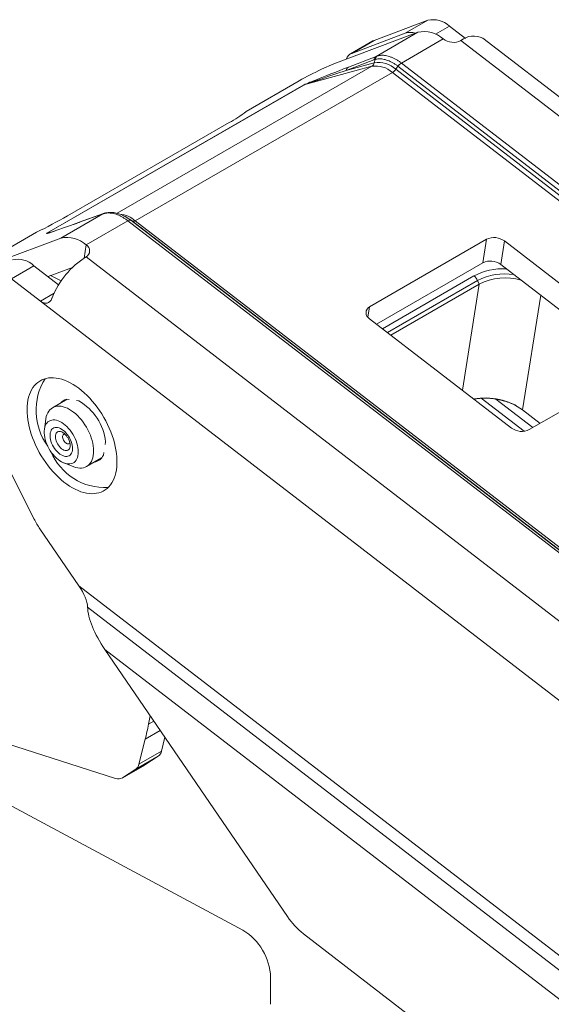
# Model space of a CAD drawing. Units: millimetres. Extents: x 7 to 412, y 7 to 291.
# Drawn here: x 296 to 317, y 129 to 168 of the extents above; entities that cross this region are included whole.
import ezdxf

# ---------------------------------------------------------------- set-up
doc = ezdxf.new("R2010")
doc.units = ezdxf.units.MM
doc.layers.add('SLD-0', color=7, linetype='Continuous')

msp = doc.modelspace()

# ---------------------------------------------------------------- linework, layer by layer
at = {"layer": 'SLD-0', "color": 7, "linetype": 'Continuous', "lineweight": 18}
for p, q in [((312.23936, 167.62077), (310.1308, 166.83168)), ((311.35548, 167.11052), (312.23936, 167.62077)), ((308.53981, 165.91322), (311.85158, 167.1526)), ((311.35548, 167.11052), (309.24692, 166.32142)), ((310.20714, 166.20328), (311.85158, 167.1526)), ((312.54082, 167.0764), (313.08913, 167.39293)), ((313.08913, 167.39293), (313.71645, 166.90942)), ((310.08051, 166.80797), (309.19663, 166.29772)), ((309.24692, 166.32142), (310.1308, 166.83168)), ((310.1308, 166.83168), (310.08051, 166.80797)), ((311.20146, 165.93916), (312.84297, 166.88678)), ((313.54522, 166.82212), (335.97145, 149.5367)), ((336.8353, 149.6315), (314.40907, 166.91693)), ((308.06283, 165.69327), (308.53981, 165.91322)), ((309.02939, 165.64513), (310.12031, 166.06767)), ((310.13601, 165.94986), (309.02939, 165.64513)), ((310.20714, 166.20328), (309.11622, 165.78075)), ((310.16516, 166.08262), (310.13601, 165.94986)), ((333.97638, 148.38497), (311.20146, 165.93916)), ((300.02073, 160.02683), (310.04176, 165.81185)), ((300.74047, 159.73519), (310.84707, 165.56961)), ((307.37014, 165.07617), (310.04176, 165.81185)), ((310.84707, 165.56961), (333.62395, 148.01392)), ((311.06595, 165.81448), (310.98062, 165.6958)), ((333.7575, 148.14011), (310.98062, 165.6958)), ((311.06791, 165.81297), (333.84283, 148.25878)), ((307.17761, 165.23764), (305.09346, 164.03449)), ((297.25613, 159.23935), (307.36273, 165.07377)), ((307.37014, 165.07617), (297.26354, 159.24175)), ((298.06694, 159.92276), (304.4309, 163.5966)), ((299.45995, 159.99906), (297.81551, 159.04974)), ((299.45995, 159.99906), (298.50962, 159.65769)), ((298.50962, 159.65769), (298.52821, 159.66689)), ((298.52821, 159.66689), (298.53752, 159.67053)), ((299.48785, 160.0119), (298.53752, 159.67053)), ((300.44841, 159.73156), (298.8069, 158.78393)), ((299.45995, 159.99906), (299.47853, 160.00826)), ((299.47853, 160.00826), (299.48779, 160.01188)), ((300.44038, 159.84074), (300.36753, 159.88281)), ((300.44841, 159.73156), (300.44613, 159.73332)), ((323.22333, 142.17737), (300.44841, 159.73156)), ((300.5629, 159.7512), (300.62402, 159.71706)), ((300.56486, 159.74969), (323.33978, 142.1955)), ((323.4009, 142.16137), (300.62402, 159.71706)), ((300.74047, 159.73519), (323.51734, 142.1795)), ((296.85867, 159.28065), (294.77453, 158.0775)), ((297.26354, 159.24175), (297.52903, 159.31486)), ((294.50374, 157.81037), (297.81551, 159.04974)), ((314.54992, 159.0014), (309.95372, 156.34808)), ((314.40386, 158.07908), (314.54992, 159.0014)), ((315.10611, 158.01442), (315.25216, 158.93674)), ((315.25216, 158.93674), (320.83125, 154.63656)), ((298.72458, 158.26407), (298.8069, 158.78393)), ((298.80204, 158.31107), (321.22827, 141.02565)), ((296.75496, 157.96342), (295.87108, 157.45316)), ((297.72552, 157.21534), (296.75496, 157.96342)), ((297.3079, 157.53724), (298.26866, 157.89679)), ((314.40386, 158.07908), (310.22181, 155.66483)), ((315.10611, 158.01442), (320.41224, 153.92462)), ((295.87108, 157.45316), (297.01143, 156.57422)), ((297.82614, 157.36951), (297.41112, 157.57586)), ((310.45817, 155.48266), (314.05676, 157.56008)), ((314.19443, 157.38122), (310.6498, 155.33495)), ((314.19443, 157.38122), (314.25953, 157.23821)), ((297.74684, 157.24951), (297.70931, 157.22784)), ((314.25953, 157.23821), (310.78377, 155.2317)), ((313.59825, 153.06238), (314.25953, 157.23821)), ((297.54572, 156.88265), (297.01143, 156.57422)), ((320.13504, 138.75127), (297.01143, 156.57422)), ((316.6836, 156.79853), (315.96957, 152.28959)), ((309.88775, 155.93144), (309.95372, 156.34808)), ((296.76123, 147.9929), (292.81671, 155.79793)), ((309.94886, 155.87521), (315.52795, 151.57503)), ((316.23019, 151.51037), (320.82639, 154.1637)), ((297.06145, 153.46854), (296.98093, 153.42484)), ((297.14677, 153.50339), (297.06145, 153.46854)), ((297.23653, 153.52926), (297.14677, 153.50339)), ((297.33037, 153.54605), (297.23653, 153.52926)), ((297.42793, 153.55367), (297.33037, 153.54605)), ((297.5288, 153.55211), (297.42793, 153.55367)), ((297.63258, 153.54136), (297.5288, 153.55211)), ((297.73885, 153.52148), (297.63258, 153.54136)), ((297.84719, 153.49254), (297.73885, 153.52148)), ((297.95715, 153.45466), (297.84719, 153.49254)), ((296.66079, 153.08102), (296.61506, 152.98913)), ((296.71292, 153.16562), (296.66079, 153.08102)), ((296.77125, 153.24259), (296.71292, 153.16562)), ((296.83554, 153.31164), (296.77125, 153.24259)), ((296.90552, 153.37246), (296.83554, 153.31164)), ((296.98093, 153.42484), (296.90552, 153.37246)), ((298.0683, 153.40799), (297.95715, 153.45466)), ((298.18019, 153.35272), (298.0683, 153.40799)), ((298.29236, 153.28906), (298.18019, 153.35272)), ((298.40436, 153.21729), (298.29236, 153.28906)), ((298.51575, 153.13769), (298.40436, 153.21729)), ((298.62608, 153.05057), (298.51575, 153.13769)), ((296.54353, 152.78501), (296.51801, 152.6736)), ((296.57592, 152.89033), (296.54353, 152.78501)), ((296.61506, 152.98913), (296.57592, 152.89033)), ((298.06035, 152.70606), (297.48534, 152.37412)), ((298.13534, 152.69513), (298.04153, 152.70881)), ((298.73489, 152.95629), (298.62608, 153.05057)), ((298.84176, 152.85522), (298.73489, 152.95629)), ((298.94625, 152.74778), (298.84176, 152.85522)), ((299.04795, 152.6344), (298.94625, 152.74778)), ((316.02619, 151.44633), (314.3405, 152.74561)), ((316.37067, 151.59147), (314.91475, 152.71365)), ((296.488, 152.43432), (296.48361, 152.30741)), ((296.48361, 152.30741), (296.48635, 152.17634)), ((296.49948, 152.55655), (296.488, 152.43432)), ((296.51801, 152.6736), (296.49948, 152.55655)), ((297.37792, 152.28793), (297.42798, 152.33477)), ((297.42798, 152.33477), (297.48357, 152.37309)), ((297.48357, 152.37309), (297.54425, 152.4026)), ((297.54425, 152.4026), (297.60958, 152.42308)), ((297.60958, 152.42308), (297.67905, 152.43438)), ((297.67905, 152.43438), (297.75214, 152.4364)), ((297.75214, 152.4364), (297.82828, 152.42912)), ((297.82828, 152.42912), (297.90691, 152.41262)), ((297.90691, 152.41262), (297.98741, 152.38701)), ((297.98741, 152.38701), (298.06918, 152.35248)), ((298.06918, 152.35248), (298.1516, 152.3093)), ((298.1516, 152.3093), (298.23404, 152.2578)), ((298.51485, 152.63979), (298.42103, 152.65347)), ((299.14643, 152.51554), (299.04795, 152.6344)), ((299.24131, 152.39166), (299.14643, 152.51554)), ((299.33221, 152.26328), (299.24131, 152.39166)), ((315.68949, 152.46868), (315.7061, 152.46025)), ((296.48635, 152.17634), (296.49619, 152.04162)), ((296.49619, 152.04162), (296.5131, 151.9038)), ((297.21893, 151.91905), (297.16323, 151.52628)), ((297.21893, 151.91905), (297.22223, 151.94057)), ((297.22223, 151.94057), (297.23988, 152.02345)), ((297.23988, 152.02345), (297.26449, 152.10019)), ((297.26449, 152.10019), (297.29586, 152.17019)), ((297.29586, 152.17019), (297.33377, 152.23293)), ((297.33377, 152.23293), (297.37792, 152.28793)), ((298.23404, 152.2578), (298.31587, 152.19837)), ((298.31587, 152.19837), (298.39646, 152.13146)), ((298.39646, 152.13146), (298.47521, 152.05758)), ((298.47521, 152.05758), (298.55152, 151.9773)), ((298.55152, 151.9773), (298.6248, 151.89122)), ((299.41875, 152.1309), (299.33221, 152.26328)), ((299.50059, 151.99507), (299.41875, 152.1309)), ((299.57741, 151.85632), (299.50059, 151.99507)), ((315.96957, 152.28959), (316.65921, 151.75804)), ((296.5131, 151.9038), (296.53701, 151.76344)), ((296.53701, 151.76344), (296.56782, 151.6211)), ((296.56782, 151.6211), (296.60542, 151.47735)), ((297.16415, 151.53254), (297.15673, 151.45746)), ((297.1786, 151.60226), (297.16415, 151.53254)), ((297.19992, 151.66588), (297.1786, 151.60226)), ((297.22789, 151.72273), (297.19992, 151.66588)), ((297.26222, 151.7722), (297.22789, 151.72273)), ((297.30253, 151.81378), (297.26222, 151.7722)), ((297.3484, 151.84701), (297.30253, 151.81378)), ((297.39934, 151.87155), (297.3484, 151.84701)), ((297.45482, 151.88715), (297.39934, 151.87155)), ((297.4635, 151.52705), (297.43436, 151.48781)), ((297.51424, 151.89362), (297.45482, 151.88715)), ((297.49862, 151.55808), (297.4635, 151.52705)), ((297.53913, 151.5804), (297.49862, 151.55808)), ((297.57699, 151.89091), (297.51424, 151.89362)), ((297.58436, 151.59362), (297.53913, 151.5804)), ((297.64238, 151.87904), (297.57699, 151.89091)), ((297.63359, 151.59755), (297.58436, 151.59362)), ((297.68598, 151.5921), (297.63359, 151.59755)), ((297.70973, 151.85814), (297.64238, 151.87904)), ((297.7407, 151.57738), (297.68598, 151.5921)), ((297.77832, 151.82842), (297.70973, 151.85814)), ((297.79683, 151.55362), (297.7407, 151.57738)), ((297.84743, 151.79022), (297.77832, 151.82842)), ((297.85346, 151.52121), (297.79683, 151.55362)), ((297.91632, 151.74392), (297.84743, 151.79022)), ((297.90966, 151.48069), (297.85346, 151.52121)), ((297.98427, 151.69002), (297.91632, 151.74392)), ((298.05055, 151.6291), (297.98427, 151.69002)), ((298.11447, 151.56179), (298.05055, 151.6291)), ((298.17533, 151.48882), (298.11447, 151.56179)), ((298.6248, 151.89122), (298.6945, 151.79999)), ((298.6945, 151.79999), (298.76009, 151.70433)), ((298.76009, 151.70433), (298.82106, 151.60494)), ((298.82106, 151.60494), (298.87696, 151.50259)), ((299.64888, 151.71523), (299.57741, 151.85632)), ((299.71472, 151.57234), (299.64888, 151.71523)), ((299.77467, 151.42825), (299.71472, 151.57234)), ((296.60542, 151.47735), (296.64963, 151.33278)), ((296.64963, 151.33278), (296.7003, 151.18796)), ((296.7003, 151.18796), (296.75722, 151.04348)), ((297.15673, 151.45746), (297.15641, 151.37782)), ((297.15641, 151.37782), (297.1632, 151.29446)), ((297.1632, 151.29446), (297.17703, 151.20827)), ((297.17703, 151.20827), (297.19775, 151.12015)), ((297.38699, 151.32787), (297.38542, 151.2634)), ((297.38542, 151.2634), (297.3911, 151.19506)), ((297.39578, 151.38739), (297.38699, 151.32787)), ((297.3911, 151.19506), (297.40395, 151.12395)), ((297.41166, 151.441), (297.39578, 151.38739)), ((297.43436, 151.48781), (297.41166, 151.441)), ((297.60157, 151.28663), (297.59729, 151.23642)), ((297.59729, 151.23642), (297.60021, 151.18195)), ((297.60021, 151.18195), (297.61024, 151.12454)), ((297.61292, 151.33132), (297.60157, 151.28663)), ((297.63108, 151.3694), (297.61292, 151.33132)), ((297.65559, 151.39994), (297.63108, 151.3694)), ((297.68586, 151.42218), (297.65559, 151.39994)), ((297.72114, 151.43557), (297.68586, 151.42218)), ((297.76055, 151.43978), (297.72114, 151.43557)), ((297.80313, 151.43472), (297.76055, 151.43978)), ((297.84783, 151.4205), (297.80313, 151.43472)), ((297.88864, 151.40033), (297.84783, 151.4205)), ((297.88271, 151.25552), (297.88153, 151.21878)), ((297.88153, 151.21878), (297.88734, 151.17857)), ((297.89084, 151.28709), (297.88271, 151.25552)), ((297.88734, 151.17857), (297.89987, 151.13679)), ((297.90553, 151.31201), (297.89084, 151.28709)), ((297.89987, 151.13679), (297.91855, 151.09539)), ((297.92609, 151.32911), (297.90553, 151.31201)), ((297.9645, 151.43272), (297.90966, 151.48069)), ((297.95156, 151.3376), (297.92609, 151.32911)), ((297.97155, 151.33819), (297.95156, 151.3376)), ((298.01708, 151.37809), (297.9645, 151.43272)), ((298.06655, 151.31769), (298.01708, 151.37809)), ((298.11208, 151.25252), (298.06655, 151.31769)), ((298.15293, 151.18365), (298.11208, 151.25252)), ((298.18843, 151.1122), (298.15293, 151.18365)), ((298.23251, 151.41095), (298.17533, 151.48882)), ((298.28538, 151.32901), (298.23251, 151.41095)), ((298.3334, 151.24387), (298.28538, 151.32901)), ((298.37605, 151.15643), (298.3334, 151.24387)), ((298.41289, 151.06762), (298.37605, 151.15643)), ((298.87696, 151.50259), (298.92735, 151.39806)), ((298.92735, 151.39806), (298.97186, 151.29215)), ((298.97186, 151.29215), (299.01015, 151.18565)), ((299.01015, 151.18565), (299.04192, 151.07938)), ((299.82849, 151.28353), (299.77467, 151.42825)), ((299.87596, 151.13876), (299.82849, 151.28353)), ((299.91688, 150.99452), (299.87596, 151.13876)), ((296.75722, 151.04348), (296.82015, 150.89992)), ((296.82015, 150.89992), (296.88884, 150.75786)), ((296.88884, 150.75786), (296.96302, 150.61786)), ((297.19775, 151.12015), (297.22514, 151.03105)), ((297.22514, 151.03105), (297.25892, 150.94191)), ((297.25892, 150.94191), (297.29871, 150.85366)), ((297.29871, 150.85366), (297.34411, 150.76726)), ((297.34411, 150.76726), (297.39462, 150.68361)), ((297.40395, 151.12395), (297.42373, 151.05126)), ((297.42373, 151.05126), (297.45015, 150.97816)), ((297.45015, 150.97816), (297.48275, 150.90587)), ((297.48275, 150.90587), (297.521, 150.83557)), ((297.521, 150.83557), (297.56428, 150.76841)), ((297.56428, 150.76841), (297.61188, 150.7055)), ((297.61024, 151.12454), (297.62714, 151.06561)), ((297.62714, 151.06561), (297.65049, 151.00662)), ((297.65049, 151.00662), (297.67972, 150.94901)), ((297.67972, 150.94901), (297.71411, 150.89421)), ((297.71411, 150.89421), (297.75281, 150.84356)), ((297.75281, 150.84356), (297.79486, 150.79831)), ((297.79486, 150.79831), (297.83925, 150.75958)), ((297.83925, 150.75958), (297.88486, 150.72831)), ((297.91855, 151.09539), (297.94248, 151.05629)), ((297.94248, 151.05629), (297.97057, 151.02134)), ((297.97057, 151.02134), (298.00148, 150.99216)), ((298.00148, 150.99216), (298.03379, 150.97012)), ((298.03379, 150.97012), (298.06596, 150.95625)), ((298.06596, 150.95625), (298.09651, 150.95119)), ((298.09651, 150.95119), (298.12401, 150.95519)), ((298.12281, 150.72584), (298.14732, 150.75638)), ((298.12401, 150.95519), (298.14716, 150.96806)), ((298.14716, 150.96806), (298.16489, 150.9892)), ((298.14732, 150.75638), (298.16548, 150.79446)), ((298.16489, 150.9892), (298.16819, 150.9953)), ((298.16548, 150.79446), (298.17684, 150.83916)), ((298.17684, 150.83916), (298.18111, 150.88936)), ((298.18111, 150.88936), (298.18112, 150.89053)), ((298.218, 151.03936), (298.18843, 151.1122)), ((298.24115, 150.96632), (298.218, 151.03936)), ((298.2575, 150.89427), (298.24115, 150.96632)), ((298.26678, 150.8244), (298.2575, 150.89427)), ((298.26365, 150.69573), (298.26884, 150.75786)), ((298.26884, 150.75786), (298.26678, 150.8244)), ((298.44351, 150.97838), (298.41289, 151.06762)), ((298.46759, 150.88965), (298.44351, 150.97838)), ((298.48489, 150.80238), (298.46759, 150.88965)), ((298.49522, 150.71749), (298.48489, 150.80238)), ((299.04192, 151.07938), (299.06693, 150.97415)), ((299.06693, 150.97415), (299.085, 150.87076)), ((299.085, 150.87076), (299.09598, 150.76999)), ((299.09598, 150.76999), (299.09979, 150.67262)), ((299.55063, 150.92564), (299.56718, 151.03015)), ((299.9511, 150.85141), (299.91688, 150.99452)), ((299.97848, 150.70999), (299.9511, 150.85141)), ((296.96302, 150.61786), (297.04239, 150.4805)), ((297.04239, 150.4805), (297.12662, 150.34633)), ((297.39462, 150.68361), (297.44972, 150.6036)), ((297.44972, 150.6036), (297.50882, 150.52808)), ((297.50882, 150.52808), (297.57129, 150.45784)), ((297.57129, 150.45784), (297.63647, 150.39364)), ((297.61188, 150.7055), (297.66301, 150.64786)), ((297.63647, 150.39364), (297.70368, 150.33616)), ((297.66301, 150.64786), (297.71683, 150.59645)), ((297.71683, 150.59645), (297.77246, 150.55212)), ((297.77246, 150.55212), (297.82899, 150.51558)), ((297.82899, 150.51558), (297.88549, 150.48744)), ((297.88486, 150.72831), (297.93058, 150.70528)), ((297.88549, 150.48744), (297.94103, 150.46815)), ((297.93058, 150.70528), (297.97527, 150.69106)), ((297.94103, 150.46815), (297.9947, 150.45805)), ((297.97527, 150.69106), (298.01785, 150.686)), ((297.9947, 150.45805), (298.04561, 150.45729)), ((298.01785, 150.686), (298.05727, 150.69021)), ((298.04561, 150.45729), (298.09294, 150.46588)), ((298.05727, 150.69021), (298.09254, 150.7036)), ((298.09254, 150.7036), (298.12281, 150.72584)), ((298.09294, 150.46588), (298.1359, 150.48369)), ((298.1359, 150.48369), (298.17379, 150.51041)), ((298.17379, 150.51041), (298.20599, 150.54563)), ((298.20599, 150.54563), (298.23196, 150.58874)), ((298.23196, 150.58874), (298.25129, 150.63905)), ((298.25129, 150.63905), (298.26365, 150.69573)), ((298.40986, 150.30563), (298.44104, 150.35886)), ((298.44104, 150.35886), (298.46572, 150.41917)), ((298.46572, 150.41917), (298.48363, 150.48593)), ((298.48363, 150.48593), (298.49459, 150.55842)), ((298.49459, 150.55842), (298.49846, 150.63589)), ((298.49846, 150.63589), (298.49522, 150.71749)), ((298.82273, 150.05744), (299.41603, 150.39994)), ((299.06819, 150.4081), (299.04358, 150.33136)), ((299.08584, 150.49098), (299.06819, 150.4081)), ((299.0964, 150.57938), (299.08584, 150.49098)), ((299.09979, 150.67262), (299.0964, 150.57938)), ((299.48369, 150.50289), (299.50024, 150.60739)), ((299.9989, 150.57083), (299.97848, 150.70999)), ((300.01228, 150.43449), (299.9989, 150.57083)), ((300.01857, 150.30152), (300.01228, 150.43449)), ((297.12662, 150.34633), (297.21538, 150.21589)), ((297.21538, 150.21589), (297.30832, 150.08969)), ((297.30832, 150.08969), (297.40505, 149.96826)), ((297.70368, 150.33616), (297.77219, 150.28599)), ((297.77219, 150.28599), (297.84128, 150.24369)), ((297.84128, 150.24369), (297.91023, 150.20968)), ((297.91023, 150.20968), (297.97829, 150.18434)), ((297.92744, 150.20248), (298.29543, 150.0543)), ((297.97829, 150.18434), (298.04475, 150.16793)), ((298.04475, 150.16793), (298.1089, 150.16063)), ((298.1089, 150.16063), (298.17006, 150.16252)), ((298.17006, 150.16252), (298.22759, 150.17356)), ((298.22759, 150.17356), (298.28087, 150.19366)), ((298.28087, 150.19366), (298.32934, 150.22258)), ((298.32066, 150.04455), (298.29543, 150.0543)), ((298.40117, 150.01893), (298.32066, 150.04455)), ((298.32934, 150.22258), (298.37249, 150.26004)), ((298.37249, 150.26004), (298.40986, 150.30563)), ((298.47979, 150.00243), (298.40117, 150.01893)), ((298.55593, 149.99516), (298.47979, 150.00243)), ((298.62902, 149.99718), (298.55593, 149.99516)), ((298.69849, 150.00847), (298.62902, 149.99718)), ((298.76382, 150.02895), (298.69849, 150.00847)), ((298.8245, 150.05846), (298.76382, 150.02895)), ((298.88009, 150.09679), (298.8245, 150.05846)), ((298.93015, 150.14362), (298.88009, 150.09679)), ((298.9743, 150.19862), (298.93015, 150.14362)), ((299.01221, 150.26136), (298.9743, 150.19862)), ((299.04358, 150.33136), (299.01221, 150.26136)), ((299.9948, 149.92814), (300.00981, 150.04784)), ((300.00981, 150.04784), (300.01775, 150.17247)), ((300.01775, 150.17247), (300.01857, 150.30152)), ((297.40505, 149.96826), (297.50519, 149.85208)), ((297.50519, 149.85208), (297.60833, 149.74161)), ((297.60833, 149.74161), (297.71407, 149.63731)), ((297.71407, 149.63731), (297.82196, 149.53959)), ((299.86555, 149.50793), (299.90801, 149.60332)), ((299.90801, 149.60332), (299.94379, 149.70543)), ((299.94379, 149.70543), (299.97276, 149.81385)), ((299.97276, 149.81385), (299.9948, 149.92814)), ((297.82196, 149.53959), (297.93159, 149.44885)), ((297.93159, 149.44885), (298.0425, 149.36544)), ((298.0425, 149.36544), (298.15426, 149.28971)), ((298.15426, 149.28971), (298.2664, 149.22197)), ((298.2664, 149.22197), (298.37849, 149.16248)), ((299.5601, 149.14417), (299.63283, 149.2008)), ((299.63283, 149.2008), (299.7, 149.26576)), ((299.7, 149.26576), (299.76134, 149.33881)), ((299.76134, 149.33881), (299.8166, 149.41964)), ((299.8166, 149.41964), (299.86555, 149.50793)), ((298.37849, 149.16248), (298.49006, 149.11148)), ((298.49006, 149.11148), (298.60067, 149.06918)), ((298.60067, 149.06918), (298.70987, 149.03575)), ((298.70987, 149.03575), (298.81723, 149.01133)), ((298.81723, 149.01133), (298.92231, 148.99601)), ((298.92231, 148.99601), (299.02469, 148.98985)), ((299.02469, 148.98985), (299.12395, 148.99288)), ((299.12395, 148.99288), (299.2197, 149.00509)), ((299.2197, 149.00509), (299.31155, 149.02643)), ((299.31155, 149.02643), (299.39913, 149.05681)), ((299.39913, 149.05681), (299.48209, 149.09611)), ((299.48209, 149.09611), (299.5601, 149.14417)), ((298.52173, 145.36321), (296.99151, 147.60306)), ((298.52173, 145.36321), (342.74, 111.28117)), ((342.637, 110.78798), (298.86206, 144.52831)), ((299.54272, 142.8585), (306.72547, 132.34483)), ((342.43098, 109.80159), (299.54272, 142.8585)), ((288.06621, 140.89827), (304.96474, 131.81318)), ((293.0756, 139.99083), (299.96475, 137.78477)), ((301.2601, 139.91502), (301.32672, 140.24719)), ((301.2601, 139.91502), (301.47062, 140.03655)), ((301.12919, 139.33125), (301.71961, 139.6721)), ((300.88336, 138.343), (301.12919, 139.33125)), ((301.76724, 138.85326), (301.90385, 139.40242)), ((300.88336, 138.343), (301.76724, 138.85326)), ((300.75592, 138.14693), (301.6398, 138.65719)), ((301.1203, 138.31714), (301.6398, 138.65719)), ((300.22448, 137.79954), (301.10836, 138.30979)), ((300.23642, 137.80688), (301.1203, 138.31714)), ((300.23642, 137.80688), (300.75592, 138.14693)), ((301.10836, 138.30979), (301.1203, 138.31714)), ((307.35292, 131.66739), (336.64778, 109.08784)), ((306.06181, 129.95506), (306.06128, 128.89386))]:
    msp.add_line(p, q, dxfattribs=at)
for centre, radius, start, end in [((312.45314, 166.71949), 0.92629, 46.638261, 103.343525), ((311.56659, 166.47451), 0.67013, 73.516695, 108.362571), ((312.09515, 166.07934), 1.10055, 47.195372, 102.786413), ((313.24706, 167.42962), 0.67673, 233.336603, 296.142039), ((314.04954, 166.20987), 0.79322, 63.047181, 129.478756), ((309.39227, 165.9689), 0.38131, 112.406105, 160.216768), ((309.93237, 165.98774), 0.20713, 301.880474, 349.464295), ((310.30997, 166.04183), 0.19142, 122.494605, 172.242797), ((310.29585, 164.95026), 1.0123, 47.43262, 99.084737), ((310.36848, 166.04505), 0.20676, 121.899561, 169.530311), ((311.43596, 165.55801), 0.45021, 121.732116, 145.272909), ((311.43781, 165.55524), 0.45084, 121.617553, 145.133519), ((312.89967, 155.20813), 11.54699, 114.764046, 119.705725), ((309.21906, 165.6193), 0.19142, 122.494605, 172.242797), ((310.19199, 164.85153), 0.97199, 47.626639, 98.890718), ((310.61072, 165.95353), 0.45084, 301.617553, 325.133519), ((307.39326, 164.99214), 0.08715, 105.379174, 110.50214), ((302.50331, 167.23338), 4.11604, 297.924893, 308.997295), ((287.06849, 179.16072), 22.15999, 296.218494, 299.75685), ((299.59146, 159.87213), 0.16463, 105.367598, 120.046982), ((299.99519, 158.83892), 1.16565, 50.255438, 83.230014), ((299.61786, 158.42121), 1.64061, 52.172482, 59.910698), ((300.52106, 159.63418), 0.12427, 70.326216, 127.085791), ((300.52341, 159.63288), 0.12394, 70.464618, 127.2371), ((300.66547, 159.83387), 0.12394, 250.464618, 307.2371), ((297.28665, 159.15773), 0.08715, 105.379174, 110.50214), ((298.05908, 157.97649), 1.10055, 47.195372, 102.786413), ((314.84808, 158.3939), 0.67673, 53.336603, 116.142039), ((298.67527, 158.54883), 0.26945, 298.066253, 60.755904), ((296.11897, 157.28998), 0.92629, 46.638261, 103.343525), ((300.5721, 155.48848), 3.33168, 122.091997, 158.59948), ((314.70202, 157.47158), 0.67673, 53.336603, 116.142039), ((315.20218, 155.41769), 2.42936, 87.04448, 118.130898), ((313.75659, 157.18662), 0.47915, 23.962913, 51.208885), ((315.25899, 155.33234), 2.30894, 80.780662, 117.455431), ((315.28449, 155.21252), 2.27023, 74.01109, 116.838613), ((310.0805, 156.11032), 0.26945, 118.066253, 240.755904), ((299.21824, 152.26701), 2.38202, 148.337679, 216.140848), ((298.15537, 152.25445), 0.46841, 104.06669, 140.537094), ((314.52241, 150.28736), 2.47047, 54.14162, 100.976424), ((314.47093, 150.27449), 2.47458, 92.548981, 99.106645), ((314.48573, 150.02888), 2.72061, 63.738947, 92.630337), ((297.50044, 150.82779), 2.07662, 5.592012, 60.758816), ((315.93153, 152.11243), 0.67207, 233.093891, 296.384751), ((299.55699, 151.5489), 2.32081, 202.832088, 272.678632), ((299.04582, 150.71405), 0.48613, 280.10763, 334.253453), ((299.84406, 149.55102), 3.45422, 206.812983, 214.328508), ((288.46801, 142.47704), 13.04613, 346.046868, 348.674544), ((301.45535, 138.91653), 0.31824, 305.421447, 348.532643), ((300.57147, 138.40627), 0.31824, 305.421447, 348.532643), ((300.07771, 138.07687), 0.31318, 248.856619, 300.448563), ((309.19618, 134.00392), 2.97607, 213.881617, 231.730642), ((303.77548, 129.85809), 2.28839, 2.42863, 58.688221)]:
    msp.add_arc(centre, radius, start, end, dxfattribs=at)
for centre, major_axis, ratio, start_param, end_param in [((309.73564, 164.12159), (0.61802, 1.96196), 0.37160599, 0.23705609, 0.28893363), ((309.93489, 164.03477), (0.53969, 2.19218), 0.409466, 0.2265073, 0.27838484), ((309.93632, 164.0356), (1.15606, 1.97708), 0.66978408, 6.197502, 6.1993752), ((312.49596, 166.9948), (5.14534, 1.93082), 0.01220147, 2.28284902, 3.06824718), ((312.60838, 166.77236), (5.2412, 1.69878), 0.00773223, 2.31995375, 3.10535192), ((309.83198, 164.09387), (1.19968, 1.7455), 0.62301139, 6.24920363, 6.25107683), ((301.30602, 159.05343), (2.03929, -0.78524), 0.30353038, 2.75305396, 2.8049315), ((301.45025, 159.2552), (1.36883, -0.94079), 0.07126493, 4.05706272, 4.05893591), ((302.38936, 161.16038), (5.14534, 1.93082), 0.01220147, 3.06824718, 3.85364534), ((302.50178, 160.93795), (5.2412, 1.69878), 0.00773223, 3.10535192, 3.30632455), ((302.50178, 160.93795), (5.2412, 1.69878), 0.00773223, 3.30632455, 3.31266238), ((298.16818, 145.15911), (-0.60912, 0.8669), 0.38401213, 3.66989473, 4.67815482), ((300.24982, 143.2667), (-1.21825, 1.7338), 0.38401213, 0.52830208, 1.53656216)]:
    msp.add_ellipse(centre, major_axis=major_axis, ratio=ratio, start_param=start_param, end_param=end_param, dxfattribs=at)
for points, knots in [([(311.19917, 165.94092), (311.16507, 165.96608), (311.09663, 166.01659), (310.99309, 166.08025), (310.88977, 166.13452), (310.7865, 166.17862), (310.68371, 166.21228), (310.55823, 166.23989), (310.41232, 166.25172), (310.31063, 166.23104), (310.25922, 166.22058)], [0, 0, 0, 0, 0.10400202, 0.20873476, 0.31248727, 0.41623977, 0.52300651, 0.62977324, 0.81284044, 1, 1, 1, 1]), ([(310.16516, 166.08262), (310.21332, 166.09247), (310.31072, 166.11239), (310.44961, 166.10141), (310.56923, 166.07525), (310.66671, 166.04373), (310.76659, 166.00149), (310.86728, 165.94873), (310.96745, 165.88716), (311.03304, 165.83876), (311.06595, 165.81448)], [0, 0, 0, 0, 0.18307486, 0.37024325, 0.47399451, 0.57774576, 0.68451161, 0.79127745, 0.89527337, 1, 1, 1, 1]), ([(300.35619, 159.88793), (300.34703, 159.89339), (300.3062, 159.91773), (300.23261, 159.95313), (300.13601, 159.99332), (300.03973, 160.02396), (299.94478, 160.04548), (299.85151, 160.05781), (299.75991, 160.06126), (299.67079, 160.05514), (299.60006, 160.04447), (299.56033, 160.03263), (299.54833, 160.02905)], [0, 0, 0, 0, 0.03434385, 0.15316282, 0.27166998, 0.38922368, 0.50415744, 0.6178431, 0.73073998, 0.84236024, 0.95236413, 1, 1, 1, 1]), ([(298.56225, 159.67744), (298.50328, 159.65601), (298.42296, 159.62683), (298.34326, 159.59815), (298.32208, 159.59052)], [0, 0, 0, 0, 0.734221185, 1, 1, 1, 1]), ([(299.54743, 160.03076), (299.54239, 160.02934), (299.52209, 160.02362), (299.50254, 160.01693), (299.48785, 160.0119)], [0, 0, 0, 0, 0.24843521, 1, 1, 1, 1]), ([(300.44613, 159.73332), (300.41214, 159.75855), (300.34392, 159.80918), (300.24071, 159.87303), (300.13771, 159.92748), (300.03476, 159.97177), (299.93228, 160.00562), (299.80718, 160.03344), (299.6617, 160.04552), (299.56029, 160.025), (299.50903, 160.01463)], [0, 0, 0, 0, 0.10400202, 0.20873476, 0.31248727, 0.41623977, 0.52300651, 0.62977324, 0.81284044, 1, 1, 1, 1]), ([(300.35674, 159.88857), (300.35976, 159.88711), (300.36334, 159.88537), (300.36693, 159.8831), (300.36749, 159.88275)], [0, 0, 0, 0, 0.84245926, 1, 1, 1, 1]), ([(300.36749, 159.88275), (300.39983, 159.86334), (300.4653, 159.82405), (300.5301, 159.77568), (300.5629, 159.7512)], [0, 0, 0, 0, 0.49391122, 1, 1, 1, 1]), ([(297.6952, 159.36993), (297.66786, 159.36069), (297.60956, 159.341), (297.52656, 159.31388), (297.45072, 159.28989), (297.38953, 159.27124), (297.3544, 159.26133), (297.33884, 159.25693)], [0, 0, 0, 0, 0.22365567, 0.47684032, 0.68862833, 0.86200689, 1, 1, 1, 1]), ([(297.01143, 156.57422), (297.0309, 156.56031), (297.07039, 156.53211), (297.12989, 156.50439), (297.18856, 156.48842), (297.24428, 156.4862), (297.29713, 156.49781), (297.3451, 156.52296), (297.38855, 156.56133), (297.42281, 156.60683), (297.45006, 156.65524), (297.46341, 156.68778), (297.47013, 156.70416)], [0, 0, 0, 0, 0.10487574, 0.21278865, 0.31766575, 0.42560317, 0.53007604, 0.6376609, 0.74070158, 0.84675054, 0.92282118, 1, 1, 1, 1]), ([(314.36784, 152.74621), (314.3986, 152.7474), (314.46999, 152.75016), (314.58386, 152.74784), (314.70838, 152.74033), (314.83318, 152.72698), (314.95753, 152.70809), (315.08077, 152.68369), (315.20225, 152.65393), (315.32128, 152.61897), (315.43736, 152.57912), (315.54944, 152.53427), (315.63371, 152.49705), (315.67881, 152.47355), (315.68961, 152.46792)], [0, 0, 0, 0, 0.06838136, 0.15868971, 0.24906886, 0.33949665, 0.42994895, 0.52040044, 0.61081791, 0.70117466, 0.79144621, 0.88160992, 0.97164602, 1, 1, 1, 1]), ([(297.88906, 151.39987), (297.89047, 151.39913), (297.89957, 151.39435), (297.92096, 151.3797), (297.95167, 151.35528), (297.9847, 151.32399), (298.01816, 151.28693), (298.05093, 151.24469), (298.08166, 151.19838), (298.10731, 151.15335), (298.12115, 151.12396), (298.12709, 151.11134)], [0, 0, 0, 0, 0.02179929, 0.13971994, 0.26036625, 0.38405636, 0.5105737, 0.63939584, 0.7698413, 0.90115793, 1, 1, 1, 1]), ([(298.12709, 151.11134), (298.13078, 151.1029), (298.14174, 151.07784), (298.15659, 151.03658), (298.16967, 150.98949), (298.17765, 150.9469), (298.18112, 150.91361), (298.18087, 150.89802), (298.18077, 150.89214)], [0, 0, 0, 0, 0.10176654, 0.30215177, 0.50006976, 0.69437752, 0.88460909, 1, 1, 1, 1])]:
    msp.add_open_spline(points, degree=3, knots=knots, dxfattribs=at)

doc.saveas('drawing.dxf')
